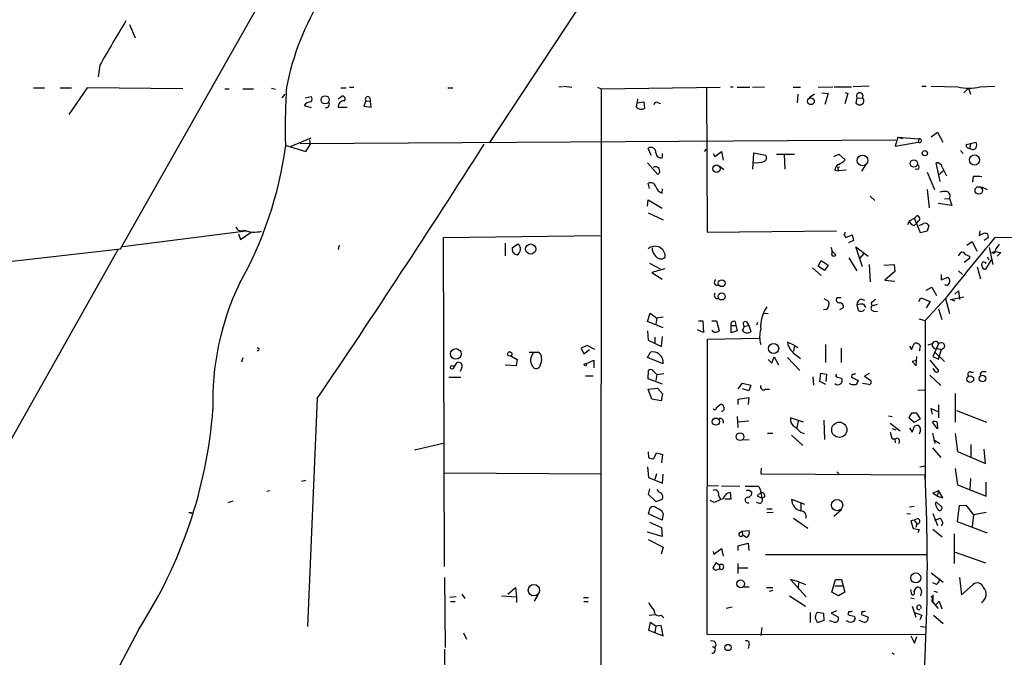
# Model space of a CAD drawing. Extents: x 3 to 3885, y 0 to 3387.
# Drawn here: x 328 to 488, y 2281 to 2384 of the extents above; entities that cross this region are included whole.
import ezdxf

# ---------------------------------------------------------------- set-up
doc = ezdxf.new("R2010")
doc.units = 0
doc.header["$MEASUREMENT"] = 0
doc.layers.add('MAIN', color=5, linetype='CONTINUOUS')

msp = doc.modelspace()

# ---------------------------------------------------------------- linework, layer by layer
at = {"layer": 'MAIN'}
for p, q in [((344.0853, 2346.9321), (432.9007, 2503.9888)), ((486.5793, 2489.5954), (403.9447, 2364.2041)), ((345.5247, 2383.3388), (346.456, 2381.2221)), ((340.6987, 2376.7348), (340.4447, 2374.8721)), ((329.946, 2373.0941), (331.724, 2373.0941)), ((334.264, 2373.0941), (336.1267, 2373.0941)), ((338.6667, 2373.0941), (335.7033, 2368.7761)), ((354.1607, 2372.9248), (338.6667, 2373.0941)), ((379.8147, 2373.0941), (380.6613, 2373.0941)), ((381.254, 2373.1788), (381.9313, 2373.1788)), ((397.1713, 2373.0941), (398.018, 2373.0941)), ((415.798, 2373.2634), (415.2053, 2373.1788)), ((415.9673, 2373.3481), (417.322, 2373.1788)), ((421.4707, 2373.1788), (422.0633, 2372.9248)), ((422.0633, 2372.9248), (441.3673, 2373.1788)), ((443.0607, 2373.2634), (443.484, 2373.2634)), ((444.1613, 2373.1788), (446.1933, 2373.1788)), ((446.6167, 2373.1788), (448.564, 2373.2634)), ((453.2207, 2373.1788), (454.406, 2373.1788)), ((457.2847, 2373.1788), (459.6553, 2373.2634)), ((459.9093, 2373.2634), (462.7033, 2373.2634)), ((465.582, 2373.3481), (462.9573, 2373.2634)), ((474.1333, 2373.3481), (474.8107, 2373.3481)), ((475.6573, 2373.3481), (479.9753, 2373.2634)), ((483.5313, 2373.2634), (485.9867, 2373.3481)), ((361.0187, 2372.9248), (361.696, 2372.9248)), ((363.8973, 2372.9248), (365.6753, 2372.9248)), ((368.554, 2373.0094), (369.2313, 2372.8401)), ((370.7553, 2372.0781), (370.2473, 2371.4854)), ((374.0573, 2371.4854), (374.9887, 2371.6548)), ((379.3913, 2371.3161), (379.984, 2371.7394)), ((384.4713, 2371.5701), (384.6407, 2370.8928)), ((422.0633, 2372.9248), (421.9787, 2234.2408)), ((439.166, 2373.0094), (439.2507, 2349.6414)), ((453.9827, 2372.0781), (453.898, 2370.6388)), ((456.692, 2372.0781), (455.8453, 2371.4854)), ((457.8773, 2372.2474), (458.8933, 2372.1628)), ((458.8933, 2372.1628), (458.3853, 2370.3848)), ((462.1107, 2372.1628), (461.6027, 2370.4694)), ((461.6873, 2372.3321), (462.1107, 2372.1628)), ((463.55, 2371.4854), (463.3807, 2370.6388)), ((463.55, 2371.4854), (464.4813, 2371.4008)), ((480.9067, 2372.2474), (481.6687, 2373.0094)), ((481.6687, 2373.0094), (482.0073, 2372.0781)), ((373.888, 2370.2154), (374.9887, 2369.8768)), ((379.3913, 2369.9614), (380.8307, 2369.9614)), ((383.8787, 2370.9774), (383.54, 2370.1308)), ((383.54, 2370.1308), (384.7253, 2369.9614)), ((383.8787, 2370.9774), (384.6407, 2370.8928)), ((384.7253, 2369.9614), (384.6407, 2370.8928)), ((427.8207, 2369.9614), (427.9053, 2370.6388)), ((427.99, 2371.3161), (427.9053, 2370.6388)), ((427.9053, 2370.6388), (429.006, 2370.8081)), ((429.006, 2370.8081), (429.0907, 2369.7921)), ((431.2073, 2370.7234), (431.7153, 2370.5541)), ((470.2387, 2365.0508), (469.8153, 2363.6114)), ((470.2387, 2365.0508), (471.0007, 2364.8814)), ((470.2387, 2365.0508), (473.6253, 2364.7968)), ((475.6573, 2365.1354), (476.6733, 2365.8974)), ((476.6733, 2365.8974), (477.52, 2364.2888)), ((370.9247, 2363.6961), (374.142, 2362.7648)), ((371.7713, 2363.6114), (374.9887, 2364.9661)), ((373.2107, 2364.0348), (469.9, 2364.6274)), ((374.142, 2362.7648), (374.8193, 2363.8654)), ((374.7347, 2364.6274), (374.8193, 2363.8654)), ((469.8153, 2363.6114), (473.5407, 2364.2888)), ((473.6253, 2364.7968), (473.5407, 2364.2888)), ((481.33, 2363.8654), (482.0073, 2364.0348)), ((482.0073, 2364.0348), (481.9227, 2363.2728)), ((482.0073, 2364.0348), (482.854, 2364.2888)), ((430.1913, 2362.0874), (429.6833, 2363.2728)), ((432.054, 2361.7488), (432.054, 2362.4261)), ((438.8273, 2362.7648), (439.166, 2363.1034)), ((440.2667, 2362.4261), (440.5207, 2361.9181)), ((440.5207, 2361.9181), (441.6213, 2362.7648)), ((441.6213, 2362.7648), (441.8753, 2361.3254)), ((446.7013, 2359.8861), (446.8707, 2362.5108)), ((446.8707, 2362.5108), (448.7333, 2362.1721)), ((450.5113, 2362.3414), (453.4747, 2362.3414)), ((451.7813, 2362.3414), (451.866, 2359.8861)), ((459.8247, 2361.9181), (460.6713, 2362.3414)), ((460.6713, 2362.3414), (461.6873, 2361.4101)), ((480.3987, 2362.9341), (480.822, 2362.4261)), ((429.5987, 2360.9021), (431.292, 2359.0394)), ((441.3673, 2360.3094), (441.96, 2359.8014)), ((464.9893, 2360.5634), (464.312, 2359.5474)), ((477.0967, 2357.8541), (476.4193, 2360.9021)), ((459.994, 2359.7168), (460.5867, 2359.6321)), ((460.756, 2360.1401), (460.4173, 2360.2248)), ((460.4173, 2360.2248), (460.5867, 2359.6321)), ((461.8567, 2359.7168), (460.5867, 2359.6321)), ((473.456, 2359.8861), (473.0327, 2359.8014)), ((474.98, 2359.3781), (476.1653, 2356.5841)), ((476.8427, 2358.9548), (477.6047, 2359.6321)), ((477.4353, 2360.2248), (478.1127, 2358.7854)), ((482.4307, 2358.7008), (482.346, 2357.7694)), ((429.9373, 2356.7534), (429.6833, 2357.6001)), ((431.9693, 2355.9914), (432.054, 2356.6688)), ((465.7513, 2355.4834), (466.5133, 2354.8061)), ((474.98, 2356.5841), (475.3187, 2353.6208)), ((483.7853, 2357.0074), (484.7167, 2356.5841)), ((429.5987, 2353.8748), (429.6833, 2354.8908)), ((429.6833, 2354.8908), (431.9693, 2353.5361)), ((478.9593, 2353.9594), (476.758, 2354.2981)), ((477.774, 2355.0601), (478.6207, 2355.1448)), ((478.6207, 2355.1448), (478.9593, 2353.9594)), ((429.6833, 2352.7741), (432.1387, 2351.6734)), ((472.948, 2351.9274), (473.3713, 2352.3508)), ((471.8473, 2350.9114), (472.1013, 2351.5041)), ((472.1013, 2351.5041), (472.948, 2351.9274)), ((472.8633, 2350.7421), (473.3713, 2351.1654)), ((473.8793, 2349.5568), (472.948, 2351.9274)), ((473.456, 2351.4194), (473.3713, 2351.1654)), ((475.234, 2350.7421), (474.98, 2349.8108)), ((364.4053, 2349.8108), (344.424, 2347.2708)), ((363.22, 2349.3874), (363.5587, 2348.4561)), ((363.5587, 2348.4561), (365.252, 2349.6414)), ((396.494, 2348.7948), (421.894, 2349.1334)), ((439.2507, 2349.6414), (460.248, 2349.8954)), ((461.4333, 2349.2181), (461.772, 2348.7948)), ((461.772, 2348.7948), (462.788, 2349.2181)), ((462.788, 2349.2181), (463.042, 2348.2868)), ((474.98, 2349.8108), (473.8793, 2349.5568)), ((483.5313, 2349.8954), (483.4467, 2349.1334)), ((483.4467, 2349.1334), (484.2933, 2349.5568)), ((484.8013, 2349.3874), (484.886, 2348.7101)), ((485.9867, 2348.7948), (625.602, 2349.6414)), ((379.5607, 2347.5248), (379.3913, 2346.8474)), ((396.6633, 2295.3701), (396.494, 2348.7948)), ((406.4847, 2347.8634), (406.4847, 2345.8314)), ((407.67, 2347.1861), (408.6013, 2347.7788)), ((463.042, 2348.2868), (462.1953, 2347.9481)), ((481.4147, 2347.5248), (482.2613, 2348.1174)), ((482.2613, 2348.1174), (483.0233, 2346.5934)), ((484.886, 2348.7101), (484.2087, 2348.2868)), ((289.3907, 2250.4968), (343.7467, 2346.9321)), ((323.9347, 2344.6461), (344.0853, 2346.9321)), ((407.67, 2346.9321), (407.67, 2347.1861)), ((459.5707, 2346.5934), (460.1633, 2346.0008)), ((464.4813, 2344.0534), (463.3807, 2347.2708)), ((463.3807, 2347.2708), (465.4127, 2345.7468)), ((464.058, 2345.4081), (464.7353, 2346.1701)), ((480.06, 2345.8314), (480.4833, 2346.4241)), ((485.0553, 2347.1861), (485.648, 2344.3921)), ((485.4787, 2346.3394), (485.9867, 2346.5088)), ((485.8173, 2346.1701), (485.4787, 2346.3394)), ((485.9867, 2346.5088), (486.918, 2346.3394)), ((486.918, 2346.3394), (486.3253, 2345.7468)), ((429.9373, 2344.6461), (431.6307, 2343.7148)), ((457.2847, 2344.1381), (457.7927, 2345.0694)), ((457.7927, 2345.0694), (458.8933, 2344.3074)), ((458.8933, 2344.3074), (458.3007, 2343.4608)), ((462.28, 2345.4928), (463.55, 2343.3761)), ((465.582, 2344.3921), (465.7513, 2341.5981)), ((467.9527, 2344.3074), (469.646, 2344.3921)), ((469.646, 2344.3921), (469.7307, 2343.2914)), ((481.838, 2345.4081), (480.9913, 2344.7308)), ((481.838, 2345.7468), (481.838, 2345.4081)), ((485.4787, 2345.3234), (484.4627, 2343.6301)), ((484.7167, 2345.6621), (484.9707, 2345.1541)), ((432.3927, 2343.7148), (430.276, 2343.1221)), ((430.276, 2343.1221), (431.9693, 2342.0214)), ((456.3533, 2343.8841), (457.7927, 2342.6141)), ((458.3007, 2343.4608), (457.2847, 2344.1381)), ((469.7307, 2343.2914), (468.122, 2341.8521)), ((477.266, 2342.7834), (477.266, 2341.9368)), ((480.06, 2343.3761), (480.7373, 2342.7834)), ((483.108, 2344.0534), (483.616, 2342.1061)), ((468.122, 2341.8521), (469.7307, 2341.6828)), ((477.266, 2341.9368), (478.3667, 2342.3601)), ((478.1973, 2341.0054), (477.8587, 2341.0901)), ((474.8107, 2340.2434), (475.742, 2340.7514)), ((475.742, 2340.7514), (476.504, 2339.3968)), ((479.4673, 2339.5661), (480.06, 2340.1588)), ((480.06, 2340.1588), (480.2293, 2338.7194)), ((458.216, 2338.8888), (458.978, 2338.4654)), ((461.01, 2338.9734), (460.3327, 2338.9734)), ((463.55, 2337.8728), (463.804, 2336.9414)), ((464.312, 2338.8041), (464.82, 2338.6348)), ((464.6507, 2337.9574), (464.9893, 2337.4494)), ((465.9207, 2338.2114), (466.0053, 2337.7034)), ((466.0053, 2337.7034), (466.9367, 2337.9574)), ((473.6253, 2338.3808), (473.964, 2338.9734)), ((473.964, 2338.9734), (475.488, 2338.3808)), ((477.9433, 2338.8888), (474.6413, 2335.3328)), ((475.488, 2338.3808), (474.8107, 2337.3648)), ((477.9433, 2338.8888), (478.6207, 2336.4334)), ((478.79, 2338.7194), (480.9067, 2339.1428)), ((479.552, 2338.4654), (478.79, 2338.7194)), ((429.5987, 2335.1634), (430.022, 2336.5181)), ((430.022, 2336.5181), (431.1227, 2335.6714)), ((448.3947, 2336.5181), (449.1567, 2336.4334)), ((458.724, 2337.1108), (458.1313, 2337.0261)), ((461.3487, 2337.3648), (460.756, 2337.0261)), ((466.344, 2336.8568), (466.9367, 2336.7721)), ((476.8427, 2337.1954), (477.3507, 2335.5021)), ((432.1387, 2334.1474), (429.5987, 2335.1634)), ((431.1227, 2335.6714), (430.9533, 2334.7401)), ((432.1387, 2335.8408), (431.1227, 2335.6714)), ((437.896, 2335.2481), (438.5733, 2335.2481)), ((438.5733, 2335.2481), (438.658, 2333.3854)), ((440.0127, 2335.2481), (440.7747, 2335.2481)), ((440.7747, 2335.2481), (441.198, 2333.6394)), ((443.8227, 2335.1634), (443.9073, 2334.4861)), ((445.6853, 2335.0788), (446.024, 2334.4861)), ((447.4633, 2334.9941), (447.294, 2334.5708)), ((473.6253, 2335.5868), (474.6413, 2335.3328)), ((474.6413, 2335.3328), (474.6413, 2309.6788)), ((429.5987, 2333.6394), (429.6833, 2332.1154)), ((438.658, 2333.3854), (437.7267, 2333.8088)), ((443.1453, 2334.4861), (443.9073, 2334.4861)), ((443.1453, 2333.3008), (443.1453, 2334.4861)), ((444.1613, 2333.6394), (443.1453, 2333.3008)), ((443.9073, 2334.4861), (444.1613, 2333.6394)), ((445.008, 2333.6394), (445.3467, 2334.4014)), ((445.1773, 2333.5548), (445.008, 2333.6394)), ((445.3467, 2334.4014), (446.024, 2334.4861)), ((446.024, 2334.4861), (446.3627, 2333.5548)), ((429.6833, 2332.1154), (431.8847, 2331.0994)), ((430.784, 2332.6234), (430.784, 2331.6921)), ((431.8847, 2331.0994), (432.054, 2332.7081)), ((439.2507, 2284.3634), (439.3353, 2332.2848)), ((439.3353, 2332.2848), (447.7173, 2332.4541)), ((453.4747, 2331.2688), (452.2893, 2331.7768)), ((472.44, 2330.5914), (472.8633, 2331.6074)), ((475.1493, 2331.3534), (475.8267, 2331.6074)), ((476.8427, 2331.5228), (475.9113, 2329.4908)), ((476.504, 2331.9461), (476.8427, 2331.5228)), ((410.3793, 2330.1681), (411.8187, 2330.1681)), ((419.7773, 2331.2688), (418.846, 2330.8454)), ((418.846, 2330.8454), (419.2693, 2329.9141)), ((419.2693, 2329.9141), (420.2007, 2330.5914)), ((421.0473, 2330.5914), (419.7773, 2331.2688)), ((429.5987, 2329.3214), (430.1067, 2330.1681)), ((453.4747, 2331.2688), (453.3053, 2330.3374)), ((453.4747, 2331.2688), (453.9827, 2330.9301)), ((453.4747, 2329.9141), (454.406, 2329.1521)), ((458.47, 2331.4381), (458.47, 2328.4748)), ((461.01, 2330.8454), (461.01, 2328.4748)), ((472.1013, 2331.1841), (472.44, 2330.5914)), ((473.7947, 2330.6761), (473.71, 2330.3374)), ((476.25, 2330.1681), (477.774, 2328.6441)), ((476.8427, 2329.0674), (477.266, 2330.5068)), ((477.774, 2330.9301), (477.266, 2330.5068)), ((363.8973, 2329.2368), (363.728, 2328.5594)), ((398.1873, 2327.7128), (398.6953, 2328.4748)), ((407.416, 2329.5754), (408.432, 2328.9828)), ((408.432, 2328.9828), (408.2627, 2327.9668)), ((419.608, 2328.3054), (420.878, 2328.8981)), ((420.878, 2328.8981), (420.878, 2327.6281)), ((432.1387, 2328.3054), (429.5987, 2329.3214)), ((449.1567, 2328.9828), (449.7493, 2328.3901)), ((449.7493, 2328.3901), (450.1727, 2329.4061)), ((450.1727, 2329.4061), (450.85, 2328.1361)), ((452.2893, 2329.3214), (454.3213, 2327.2048)), ((473.2867, 2328.8134), (472.5247, 2328.6441)), ((472.5247, 2328.6441), (473.202, 2327.9668)), ((473.202, 2327.9668), (473.2867, 2329.4908)), ((475.4033, 2328.8981), (476.8427, 2327.2048)), ((475.9113, 2329.4908), (476.8427, 2329.0674)), ((399.4573, 2327.7128), (399.2033, 2327.0354)), ((408.2627, 2327.9668), (406.4847, 2328.0514)), ((412.1573, 2328.1361), (412.0727, 2327.7974)), ((429.6833, 2325.8501), (429.768, 2327.2048)), ((430.4453, 2327.2048), (431.1227, 2326.5274)), ((431.1227, 2326.5274), (432.2233, 2326.6968)), ((457.5387, 2325.4268), (457.708, 2326.7814)), ((457.708, 2326.7814), (458.6393, 2326.6121)), ((465.582, 2326.6968), (464.82, 2326.2734)), ((482.092, 2326.9508), (482.5153, 2326.9508)), ((484.0393, 2327.0354), (484.5473, 2327.0354)), ((397.3407, 2326.1041), (399.288, 2326.1041)), ((419.5233, 2326.3581), (420.7933, 2326.3581)), ((432.054, 2325.0034), (429.6833, 2325.8501)), ((431.1227, 2326.5274), (430.9533, 2325.5961)), ((444.3307, 2324.2414), (445.008, 2325.1728)), ((445.008, 2325.1728), (446.3627, 2324.8341)), ((456.438, 2326.1888), (456.5227, 2324.8341)), ((458.5547, 2324.9188), (457.5387, 2325.4268)), ((458.6393, 2326.6121), (458.5547, 2325.4268)), ((460.4173, 2326.1041), (461.0947, 2325.9348)), ((462.534, 2325.0034), (462.3647, 2325.1728)), ((462.788, 2326.6121), (462.7033, 2326.1041)), ((462.7033, 2326.1041), (463.804, 2325.5961)), ((465.4973, 2324.9188), (464.4813, 2325.0881)), ((464.82, 2326.2734), (465.836, 2325.5961)), ((475.4033, 2326.4428), (477.1813, 2324.7494)), ((429.6833, 2324.1568), (431.2073, 2324.3261)), ((430.276, 2322.5481), (429.6833, 2324.1568)), ((431.2073, 2324.3261), (432.054, 2323.3948)), ((446.024, 2323.9028), (445.008, 2324.2414)), ((446.3627, 2324.8341), (446.024, 2323.9028)), ((448.7333, 2324.1568), (449.4107, 2324.1568)), ((473.456, 2324.0721), (474.5567, 2323.9874)), ((376.0047, 2322.6328), (374.396, 2285.6334)), ((431.8, 2322.2941), (430.276, 2322.5481)), ((432.054, 2323.3948), (431.8, 2322.2941)), ((444.3307, 2322.5481), (446.024, 2322.8021)), ((444.3307, 2321.7014), (444.3307, 2322.5481)), ((446.024, 2322.8021), (445.9393, 2321.7014)), ((479.552, 2323.4794), (479.552, 2318.8228)), ((440.7747, 2321.1934), (441.3673, 2321.7014)), ((475.8267, 2320.0928), (475.6573, 2321.0241)), ((475.6573, 2321.0241), (476.8427, 2320.5161)), ((476.8427, 2321.6168), (476.8427, 2319.5001)), ((479.7213, 2320.6854), (484.632, 2318.8228)), ((441.8753, 2318.9921), (441.8753, 2318.6534)), ((444.1613, 2319.7541), (444.246, 2317.9761)), ((446.024, 2318.9921), (444.246, 2318.8228)), ((454.914, 2318.8228), (452.7973, 2319.5001)), ((454.0673, 2318.9921), (453.8133, 2317.8914)), ((458.216, 2319.1614), (458.3007, 2316.0288)), ((468.7147, 2319.8388), (469.3073, 2319.7541)), ((472.44, 2320.2621), (472.0167, 2319.5848)), ((472.0167, 2319.5848), (472.8633, 2318.8228)), ((472.8633, 2318.8228), (473.8793, 2319.3308)), ((473.8793, 2319.3308), (473.2867, 2320.2621)), ((476.6733, 2317.7221), (475.8267, 2318.8228)), ((476.5887, 2318.7381), (476.6733, 2317.7221)), ((454.406, 2317.2141), (454.9987, 2316.9601)), ((468.9687, 2318.6534), (470.5773, 2317.3834)), ((468.9687, 2317.2141), (469.2227, 2316.1981)), ((469.3073, 2317.8068), (469.9, 2317.5528)), ((472.1013, 2317.8914), (472.5247, 2317.2141)), ((472.5247, 2317.2141), (472.948, 2318.1454)), ((473.8793, 2317.4681), (473.71, 2316.8754)), ((445.0927, 2316.0288), (446.1087, 2315.9441)), ((449.072, 2317.0448), (449.9187, 2317.0448)), ((452.9667, 2316.7061), (454.8293, 2315.0128)), ((469.7307, 2316.1134), (469.8153, 2315.4361)), ((475.8267, 2317.0448), (476.25, 2315.3514)), ((475.996, 2316.0288), (477.012, 2315.3514)), ((479.552, 2316.9601), (479.8907, 2314.0814)), ((396.4093, 2315.3514), (391.7527, 2314.2508)), ((429.6833, 2313.9968), (429.768, 2313.0654)), ((475.8267, 2314.6741), (477.1813, 2313.0654)), ((479.8907, 2314.0814), (484.4627, 2312.1341)), ((482.092, 2315.1821), (482.092, 2313.1501)), ((484.4627, 2312.1341), (484.2087, 2314.4201)), ((430.6147, 2312.8961), (431.038, 2313.8274)), ((431.038, 2313.8274), (432.054, 2313.5734)), ((432.054, 2313.5734), (431.8847, 2312.2188)), ((429.5987, 2311.5414), (429.768, 2309.8481)), ((448.056, 2311.3721), (447.9713, 2310.4408)), ((460.3327, 2310.7794), (460.6713, 2310.4408)), ((473.7947, 2311.5414), (474.6413, 2311.7108)), ((479.552, 2311.2874), (479.8907, 2308.6628)), ((374.142, 2309.3401), (373.4647, 2309.1708)), ((396.6633, 2310.6101), (421.9787, 2310.4408)), ((429.768, 2309.8481), (432.054, 2308.9168)), ((431.038, 2310.4408), (430.784, 2309.5094)), ((432.054, 2308.9168), (432.1387, 2310.3561)), ((447.9713, 2310.4408), (474.6413, 2310.2714)), ((482.0073, 2309.6788), (481.9227, 2307.9008)), ((368.3, 2307.6468), (367.792, 2307.5621)), ((429.9373, 2307.9854), (429.6833, 2307.1388)), ((441.1133, 2308.4934), (439.3353, 2308.4088)), ((441.6213, 2308.4934), (444.5847, 2308.4088)), ((446.1933, 2307.7314), (446.532, 2307.4774)), ((475.9113, 2307.3081), (476.8427, 2307.7314)), ((476.8427, 2307.7314), (476.5887, 2306.8001)), ((477.52, 2306.5461), (476.8427, 2307.7314)), ((479.8907, 2308.6628), (484.5473, 2306.8001)), ((484.5473, 2306.8001), (484.5473, 2309.0861)), ((361.5267, 2305.7841), (362.3733, 2306.0381)), ((429.6833, 2307.1388), (430.9533, 2305.9534)), ((430.9533, 2305.9534), (432.054, 2306.2921)), ((440.436, 2305.7841), (439.7587, 2306.1228)), ((441.1133, 2306.9694), (441.3673, 2306.3768)), ((442.1293, 2306.3768), (443.1453, 2306.3768)), ((443.1453, 2306.3768), (443.0607, 2307.3928)), ((447.9713, 2307.3928), (447.3787, 2306.8848)), ((447.3787, 2306.8848), (448.2253, 2306.4614)), ((447.9713, 2307.3928), (448.1407, 2306.5461)), ((448.564, 2306.6308), (448.1407, 2306.5461)), ((452.9667, 2306.2921), (455.0833, 2305.5301)), ((476.5887, 2306.8001), (475.9113, 2307.3081)), ((476.5887, 2306.8001), (477.52, 2306.5461)), ((429.768, 2303.9214), (430.022, 2304.9374)), ((447.802, 2305.6148), (447.294, 2305.7841)), ((448.9873, 2304.7681), (449.834, 2304.7681)), ((454.4907, 2305.6148), (454.4907, 2304.5141)), ((461.0947, 2304.5988), (459.8247, 2303.4981)), ((472.8633, 2305.1068), (472.1013, 2305.0221)), ((476.3347, 2305.5301), (476.4193, 2305.8688)), ((476.4193, 2305.8688), (477.1813, 2305.1914)), ((479.8907, 2302.6514), (480.2293, 2305.2761)), ((480.2293, 2305.2761), (481.2453, 2305.3608)), ((481.2453, 2305.3608), (482.5153, 2303.7521)), ((355.6, 2304.0061), (355.6847, 2304.1754)), ((431.9693, 2302.9054), (429.768, 2303.9214)), ((432.1387, 2304.0061), (431.9693, 2302.9054)), ((450.0033, 2304.1754), (448.9873, 2304.0908)), ((453.3053, 2303.2441), (455.5913, 2301.6354)), ((471.678, 2304.0061), (472.2707, 2303.9214)), ((472.8633, 2302.9054), (472.3553, 2302.8208)), ((472.3553, 2302.8208), (472.694, 2301.5508)), ((473.456, 2303.1594), (472.8633, 2302.9054)), ((472.8633, 2302.9054), (473.2867, 2302.3128)), ((475.9113, 2304.0061), (476.6733, 2302.0588)), ((476.25, 2302.9054), (477.0967, 2303.2441)), ((482.5153, 2303.7521), (482.2613, 2301.8894)), ((484.5473, 2304.1754), (482.5153, 2303.7521)), ((429.9373, 2302.5668), (431.8847, 2301.7201)), ((431.8847, 2301.7201), (431.9693, 2300.2808)), ((444.5, 2300.8734), (444.9233, 2301.1274)), ((444.9233, 2301.1274), (446.1087, 2301.2121)), ((444.9233, 2301.1274), (445.0927, 2300.4501)), ((472.694, 2301.5508), (473.71, 2301.3814)), ((473.2867, 2302.3128), (473.1173, 2301.7201)), ((473.71, 2301.3814), (473.456, 2300.8734)), ((475.9113, 2301.4661), (477.4353, 2300.1961)), ((477.3507, 2302.1434), (477.266, 2301.9741)), ((484.8013, 2300.7888), (479.8907, 2302.6514)), ((431.9693, 2300.2808), (429.5987, 2300.9581)), ((429.6833, 2299.7728), (432.1387, 2298.5028)), ((445.6853, 2300.1114), (445.0927, 2300.4501)), ((479.3827, 2300.7041), (479.3827, 2295.8781)), ((432.1387, 2298.5028), (431.8, 2297.4021)), ((440.3513, 2297.4021), (441.6213, 2298.3334)), ((441.6213, 2298.3334), (441.8753, 2297.0634)), ((444.3307, 2298.7568), (445.9393, 2299.1801)), ((444.3307, 2297.9948), (444.3307, 2298.7568)), ((445.9393, 2299.1801), (446.024, 2297.9948)), ((440.2667, 2297.8254), (440.3513, 2297.4021)), ((448.7333, 2297.3174), (474.8107, 2297.3174)), ((479.552, 2297.7408), (484.4627, 2295.9628)), ((440.69, 2295.9628), (440.182, 2295.1161)), ((441.2827, 2295.6241), (440.69, 2295.9628)), ((440.69, 2294.7774), (441.2827, 2295.0314)), ((441.2827, 2295.6241), (441.2827, 2295.0314)), ((444.246, 2295.8781), (444.246, 2294.2694)), ((445.8547, 2295.1161), (444.3307, 2295.1161)), ((396.6633, 2293.5921), (396.748, 2282.2468)), ((454.152, 2292.9148), (452.7973, 2293.2534)), ((452.7973, 2293.2534), (455.3373, 2290.4594)), ((459.486, 2291.2214), (460.0787, 2293.2534)), ((460.0787, 2293.2534), (461.0947, 2293.2534)), ((461.0947, 2293.2534), (461.6027, 2291.2214)), ((475.6573, 2294.3541), (477.6047, 2292.8301)), ((480.2293, 2293.5921), (480.568, 2290.7981)), ((406.908, 2290.8828), (408.178, 2291.9834)), ((408.178, 2291.9834), (408.3473, 2290.4594)), ((445.1773, 2292.0681), (446.1087, 2292.0681)), ((448.9027, 2291.9834), (449.9187, 2291.9834)), ((454.152, 2292.9148), (453.9827, 2291.8141)), ((454.152, 2292.9148), (455.2527, 2292.4914)), ((459.994, 2292.2374), (461.264, 2292.2374)), ((472.2707, 2291.6448), (472.44, 2290.8828)), ((476.504, 2292.4914), (475.9113, 2292.7454)), ((480.568, 2290.7981), (482.4307, 2292.4914)), ((398.526, 2290.4594), (397.51, 2290.3748)), ((399.4573, 2290.8828), (399.9653, 2290.2054)), ((405.892, 2290.6288), (408.3473, 2290.4594)), ((408.3473, 2290.4594), (408.3473, 2289.5281)), ((411.8187, 2290.7981), (411.226, 2289.7821)), ((419.1847, 2290.3748), (420.0313, 2290.3748)), ((449.9187, 2291.4754), (449.326, 2291.3061)), ((452.628, 2290.6288), (455.2527, 2288.9354)), ((460.5867, 2290.6288), (459.486, 2291.2214)), ((461.6027, 2291.2214), (460.5867, 2290.6288)), ((472.2707, 2290.2901), (472.8633, 2290.2054)), ((474.0487, 2291.3061), (473.8793, 2290.6288)), ((475.6573, 2290.6288), (475.8267, 2290.1208)), ((475.9113, 2290.7981), (475.9113, 2289.6128)), ((476.0807, 2291.3908), (476.6733, 2291.2214)), ((397.5947, 2289.6974), (398.3567, 2289.6974)), ((419.2693, 2289.6974), (419.9467, 2289.6974)), ((443.3147, 2288.7661), (442.3833, 2288.5968)), ((472.5247, 2288.9354), (473.1173, 2287.1574)), ((475.742, 2289.6974), (475.9113, 2289.6128)), ((475.9113, 2289.6128), (476.758, 2288.5968)), ((476.3347, 2289.1048), (476.9273, 2289.7821)), ((476.9273, 2289.7821), (477.3507, 2288.5121)), ((429.8527, 2287.4961), (430.8687, 2287.5808)), ((431.8, 2287.4961), (432.2233, 2287.0728)), ((456.0147, 2287.9194), (456.0147, 2286.3108)), ((457.2, 2288.0041), (458.1313, 2287.8348)), ((458.1313, 2287.8348), (458.216, 2286.6494)), ((460.248, 2288.1734), (459.4013, 2287.8348)), ((459.4013, 2287.8348), (460.5867, 2287.1574)), ((462.28, 2288.0888), (462.1107, 2287.5808)), ((463.1267, 2287.3268), (463.296, 2286.9034)), ((464.3967, 2288.0888), (464.312, 2287.5808)), ((464.312, 2287.5808), (465.328, 2287.2421)), ((472.948, 2287.9194), (474.1333, 2287.4961)), ((474.1333, 2287.4961), (473.7947, 2286.7341)), ((475.996, 2287.4961), (477.6047, 2286.1414)), ((430.022, 2286.3108), (429.768, 2285.0408)), ((430.9533, 2285.7181), (430.022, 2286.3108)), ((430.9533, 2285.7181), (430.784, 2284.7021)), ((431.8, 2285.8028), (430.9533, 2285.7181)), ((432.1387, 2284.1094), (431.8, 2285.8028)), ((448.1407, 2285.4641), (447.9713, 2284.1941)), ((458.216, 2286.6494), (457.2847, 2286.3108)), ((459.74, 2286.3954), (459.1473, 2286.5648)), ((464.566, 2286.3954), (463.9733, 2286.6494)), ((473.8793, 2285.7181), (474.726, 2285.5488)), ((346.964, 2285.1254), (342.9, 2277.4208)), ((399.7113, 2284.6174), (400.2193, 2283.6014)), ((429.768, 2285.0408), (432.1387, 2284.1094)), ((474.6413, 2284.2788), (439.2507, 2284.3634)), ((472.3553, 2284.1094), (472.948, 2282.9241)), ((472.948, 2282.9241), (473.2867, 2284.0248)), ((396.6633, 2281.9928), (396.8327, 2244.7394)), ((440.0973, 2282.4161), (440.5207, 2282.2468)), ((446.1087, 2282.7548), (445.9393, 2282.0774)), ((469.3073, 2281.4001), (469.646, 2281.1461))]:
    msp.add_line(p, q, dxfattribs=at)
for centre, radius in [((377.2742, 2371.1326), 0.6598), ((456.1028, 2370.914), 0.5575), ((464.4948, 2361.2962), 0.8691), ((474.6166, 2362.4676), 0.4196), ((482.6573, 2361.3702), 0.8269), ((440.7958, 2359.9564), 0.6032), ((472.8162, 2360.8122), 0.5923), ((483.3628, 2356.4249), 0.6133), ((410.6293, 2346.9134), 0.8265), ((441.6436, 2341.3672), 0.5565), ((441.6354, 2339.2216), 0.575), ((450.066, 2330.7731), 0.8257), ((398.4785, 2329.8937), 0.8603), ((407.2389, 2329.8911), 0.3618), ((419.5233, 2328.1361), 0.1893), ((397.8994, 2327.7128), 0.2878), ((481.9686, 2325.7947), 0.5518), ((483.9755, 2325.8962), 0.5302), ((440.6888, 2318.9072), 0.5812), ((460.7219, 2317.5873), 1.2377), ((444.6059, 2316.462), 0.6302), ((460.3702, 2305.3593), 0.9158), ((444.701, 2292.5754), 0.6299), ((473.1354, 2293.5443), 0.8011), ((411.1472, 2291.5485), 0.911), ((442.6464, 2282.2422), 0.5117)]:
    msp.add_circle(centre, radius, dxfattribs=at)
for centre, radius, start, end in [((413.5799, 2364.9008), 43.368, 148.087549, 168.995962), ((616.6002, 2219.283), 317.6676, 148.781442, 150.28741), ((478.064, 2366.4475), 107.2661, 176.402138, 181.605533), ((481.7533, 2379.3469), 6.338, 253.708155, 286.291845), ((374.544, 2371.2315), 0.614, 316.405547, 43.587694), ((380.0785, 2371.2933), 0.456, 316.146296, 101.960489), ((384.2173, 2371.2314), 0.4233, 53.132809, 216.875312), ((464.041, 2371.7225), 0.5452, 323.846709, 205.775528), ((374.9177, 2369.6215), 1.1887, 86.5758, 150.024944), ((377.4089, 2370.4136), 0.5533, 255.963757, 34.051967), ((380.365, 2370.0037), 0.9746, 87.51249, 182.48751), ((428.5394, 2370.5049), 0.9011, 217.097538, 307.719397), ((431.0756, 2370.2813), 0.4613, 73.411395, 177.664214), ((464.0157, 2371.1326), 0.8044, 217.869986, 322.130014), ((464.1849, 2370.9351), 0.5521, 327.539156, 57.524827), ((308.8652, 2372.0328), 62.5674, 330.627167, 352.108176), ((-1090.5892, 3313.875), 1770.1578, 325.9460068, 327.5452828), ((473.7502, 2364.515), 0.3082, 227.195023, 113.903982), ((481.7956, 2363.7384), 0.4826, 164.742799, 285.268654), ((482.1289, 2363.7533), 0.9014, 333.946632, 36.446566), ((430.1489, 2362.6095), 0.8104, 353.004765, 125.066737), ((431.8136, 2362.5775), 0.8629, 184.433336, 286.17707), ((448.2878, 2361.7242), 0.6317, 295.928187, 45.153917), ((482.3963, 2363.7278), 0.6568, 223.85251, 325.671188), ((430.911, 2359.5897), 0.6693, 304.696778, 124.691906), ((447.3788, 2364.1818), 3.2495, 259.488874, 291.390826), ((460.9455, 2359.7655), 0.9527, 112.123029, 182.929976), ((458.9876, 2364.1336), 3.8348, 294.645014, 314.748556), ((473.3572, 2360.2248), 0.3527, 286.262154, 73.733298), ((476.5548, 2360.0047), 0.9076, 14.034712, 98.58633), ((482.8539, 2353.6212), 5.0972, 78.501365, 94.762522), ((430.0643, 2356.7594), 0.923, 15.587249, 114.379737), ((432.407, 2357.4451), 1.5182, 196.75672, 253.24328), ((477.8585, 2352.3498), 3.9039, 86.266565, 102.523236), ((477.9568, 2355.5059), 0.7558, 331.457912, 78.095333), ((473.0744, 2351.6305), 0.7791, 22.400936, 67.599064), ((472.9903, 2351.6311), 0.898, 188.130102, 261.869898), ((473.3457, 2351.8599), 0.454, 284.057665, 8.549485), ((389.3887, 2520.2064), 189.2835, 296.453817, 296.68304), ((474.6413, 2350.4881), 0.6448, 23.197424, 113.197424), ((363.6772, 2350.776), 0.9264, 198.106363, 300.78132), ((365.81, 2354.2138), 4.547, 248.605501, 284.458605), ((461.1371, 2349.6837), 0.5518, 302.463229, 355.603684), ((526.8973, 2476.472), 133.8752, 251.443679, 251.672862), ((407.853, 2346.953), 1.1144, 301.302343, 47.818652), ((817.1677, 2071.6664), 431.8345, 140.0778, 141.770897), ((655.7189, 2220.3676), 211.6403, 143.014163, 143.243367), ((408.4048, 2346.7559), 0.7556, 166.515474, 272.063001), ((430.8082, 2345.6935), 1.6732, 356.021004, 132.245817), ((431.7573, 2346.9319), 1.4068, 173.080074, 226.224021), ((431.7654, 2346.4203), 1.1033, 207.192098, 310.183907), ((458.0803, 2346.496), 1.4904, 340.593658, 27.582894), ((459.8247, 2346.0996), 0.3527, 196.262154, 343.733298), ((480.568, 2345.7468), 0.6826, 29.738635, 97.12814), ((566.1593, 2515.261), 189.3281, 243.323754, 243.55291), ((485.1705, 2346.9199), 0.9903, 310.782042, 5.615598), ((484.1894, 2344.4306), 0.381, 20.0756, 213.047821), ((484.4485, 2344.2086), 0.5787, 178.593886, 271.406114), ((402.6682, 2322.3667), 43.6231, 154.212726, 181.986169), ((440.9017, 2341.5135), 0.4733, 116.570465, 296.554224), ((477.8433, 2341.7376), 0.8133, 295.802581, 49.942769), ((440.9791, 2339.4256), 0.5533, 145.948033, 284.036244), ((457.7353, 2337.9973), 1.3279, 318.119583, 20.640379), ((460.6967, 2338.6771), 0.4694, 140.854032, 277.256717), ((460.7466, 2337.5741), 0.6374, 340.831696, 89.154964), ((464.6451, 2337.7542), 1.1015, 107.602583, 173.818923), ((464.3965, 2334.0618), 3.9039, 86.266565, 102.523236), ((593.2472, 2169.1565), 211.6403, 126.756633, 126.985837), ((453.1984, 2334.3968), 5.2513, 143.313622, 185.500951), ((506.3855, 2463.8641), 133.8752, 251.45383, 251.682999), ((463.9457, 2337.8718), 1.1591, 288.422444, 318.963343), ((466.3529, 2337.3514), 0.4947, 134.639654, 268.969112), ((443.6448, 2334.6639), 0.5302, 70.39633, 199.59349), ((445.4775, 2334.7593), 0.3811, 56.960377, 249.9244), ((440.6423, 2334.1985), 0.7883, 216.997816, 314.825256), ((445.77, 2334.1193), 0.8185, 223.604026, 316.395974), ((452.205, 2332.6657), 4.4081, 163.828752, 196.169999), ((455.21, 2332.3269), 2.9721, 190.666433, 234.276089), ((473.1174, 2330.6763), 0.9651, 52.120851, 105.264491), ((476.5145, 2331.3957), 0.7196, 162.892003, 269.164031), ((476.5671, 2330.9734), 0.9748, 93.711633, 139.426758), ((477.2683, 2331.1635), 0.557, 335.224859, 139.828276), ((366.3297, 2330.6337), 0.2205, 253.743955, 106.248772), ((412.2769, 2328.874), 1.6595, 137.32964, 213.138501), ((411.4597, 2329.2855), 0.9528, 357.070332, 67.86583), ((430.53, 2328.9827), 1.2587, 42.275832, 109.651374), ((473.2626, 2331.0027), 0.6243, 328.458631, 44.22122), ((476.7157, 2329.8296), 0.8726, 50.902319, 104.041021), ((398.9493, 2327.9668), 0.568, 333.434949, 116.565051), ((411.1834, 2328.9405), 1.2631, 320.444741, 13.566481), ((430.5807, 2328.5255), 1.5734, 351.958987, 55.96654), ((411.5282, 2328.2193), 0.6888, 201.50331, 322.230069), ((430.1066, 2326.9507), 0.4233, 36.878017, 143.113861), ((462.9575, 2327.5424), 0.9456, 259.674018, 296.58673), ((476.7911, 2327.7835), 0.9119, 195.264486, 245.93927), ((476.5464, 2327.2189), 0.2966, 244.635454, 357.275527), ((481.9396, 2326.6121), 0.3714, 65.774365, 223.155907), ((484.0581, 2326.5745), 0.4613, 92.335786, 196.588605), ((460.4823, 2325.5922), 0.7017, 225.912129, 29.22432), ((460.4234, 2326.3883), 0.2843, 128.087058, 268.770406), ((632.9495, 2240.5875), 189.3057, 153.31696, 153.546156), ((465.4974, 2325.3421), 0.4233, 269.986465, 36.875312), ((448.4369, 2324.5619), 0.5019, 158.065049, 306.191859), ((463.2112, 2327.29), 2.3848, 253.502805, 276.116527), ((283.1039, 2326.6811), 76.1905, 326.946728, 355.614301), ((440.5207, 2321.1088), 0.2678, 198.441716, 18.421413), ((441.4991, 2321.2593), 0.4613, 2.335786, 106.600508), ((441.6214, 2321.0241), 0.4233, 269.986465, 36.875312), ((441.4519, 2318.992), 0.4234, 0.013532, 126.848245), ((454.2636, 2319.2773), 1.4831, 171.360161, 229.747762), ((472.8633, 2108.6123), 211.6502, 89.885381, 90.114592), ((476.1533, 2318.2907), 0.6243, 45.77878, 121.541369), ((451.0622, 2314.3781), 4.3845, 40.302505, 59.229875), ((473.3213, 2317.6797), 0.5968, 339.232698, 128.715279), ((469.646, 2317.2135), 1.1001, 247.369719, 292.630281), ((470.0468, 2315.7299), 0.4687, 306.148696, 87.248689), ((430.4029, 2314.0387), 1.1621, 236.882912, 280.501532), ((175.5544, 2295.3788), 299.4574, 353.846921, 2.850606), ((432.0265, 2308.2765), 0.9787, 202.572134, 261.669546), ((440.5062, 2307.1775), 0.6418, 341.079458, 120.340618), ((446.4897, 2837.5583), 529.1506, 269.885398, 270.114592), ((446.0238, 2306.8006), 0.9461, 79.679445, 116.565051), ((446.8982, 2307.5419), 1.0834, 352.089782, 53.145968), ((430.6996, 2306.5885), 1.3865, 347.655866, 31.266381), ((446.1493, 2293.954), 13.1375, 108.985513, 115.778036), ((443.2204, 2306.0069), 1.3951, 96.573314, 164.623848), ((445.8781, 2306.1764), 0.455, 92.947927, 300.44767), ((445.8054, 2307.3644), 0.7353, 273.844658, 8.839761), ((447.5904, 2306.2497), 0.6693, 288.432242, 18.440363), ((448.0771, 2306.8636), 0.5397, 334.446281, 101.305768), ((454.8595, 2306.2859), 1.8928, 179.812324, 258.764275), ((430.5262, 2304.2948), 0.8168, 43.090021, 128.118616), ((430.6251, 2303.2227), 1.7044, 27.364909, 73.024805), ((454.4021, 2303.4711), 0.9624, 346.356524, 84.717713), ((478.6403, 2306.0162), 2.3563, 191.905565, 216.980293), ((477.0289, 2304.8528), 0.3713, 223.155907, 65.768033), ((355.3036, 2303.6249), 0.4829, 52.133342, 105.236386), ((473.3714, 2302.7361), 0.4317, 258.684862, 78.697877), ((604.2659, 2387.64), 152.6259, 213.57026, 213.799443), ((477.1236, 2302.4782), 0.4046, 304.14965, 39.604292), ((445.1835, 2300.9362), 0.9655, 301.315909, 16.604885), ((444.7661, 2300.6194), 0.3679, 136.332732, 332.599082), ((525.1186, 2421.9582), 152.6537, 236.192759, 236.421922), ((441.558, 2295.3277), 0.4045, 227.104042, 132.886317), ((474.6276, 2294.3397), 2.6338, 315.432244, 339.627527), ((473.8371, 2291.2425), 0.9759, 130.603205, 176.263254), ((473.456, 2291.433), 0.6062, 347.915146, 114.7725), ((483.0959, 2291.6326), 1.0863, 18.840254, 127.760259), ((482.961, 2290.8928), 1.5944, 301.132628, 43.159927), ((472.6517, 2291.0944), 0.2993, 224.986465, 45.013536), ((476.208, 2289.8244), 0.483, 142.140624, 195.244715), ((434.4327, 2291.9723), 5.2663, 207.653548, 224.852291), ((473.6422, 2288.7491), 0.356, 334.672961, 295.363017), ((431.4375, 2288.1485), 0.7463, 171.555029, 299.058332), ((457.8996, 2287.1903), 1.0731, 130.684683, 235.040785), ((459.9812, 2286.9787), 0.6313, 247.534448, 16.442805), ((526.1186, 2541.4535), 261.8174, 255.84917, 256.078353), ((462.4495, 2289.02), 0.9465, 259.683783, 296.559637), ((462.7032, 2286.9882), 0.5988, 278.140927, 351.859073), ((464.5662, 2289.0196), 0.9461, 259.679445, 296.565051), ((464.8058, 2286.9458), 0.6004, 246.458055, 29.570885), ((462.5342, 2287.299), 0.9386, 223.795632, 285.688804), ((440.0973, 2282.6983), 0.619, 313.160409, 114.225635), ((440.0054, 2281.9236), 0.6083, 270.687667, 32.096243), ((445.6803, 2282.8892), 0.449, 342.582029, 123.682989)]:
    msp.add_arc(centre, radius, start, end, dxfattribs=at)

doc.saveas('drawing.dxf')
